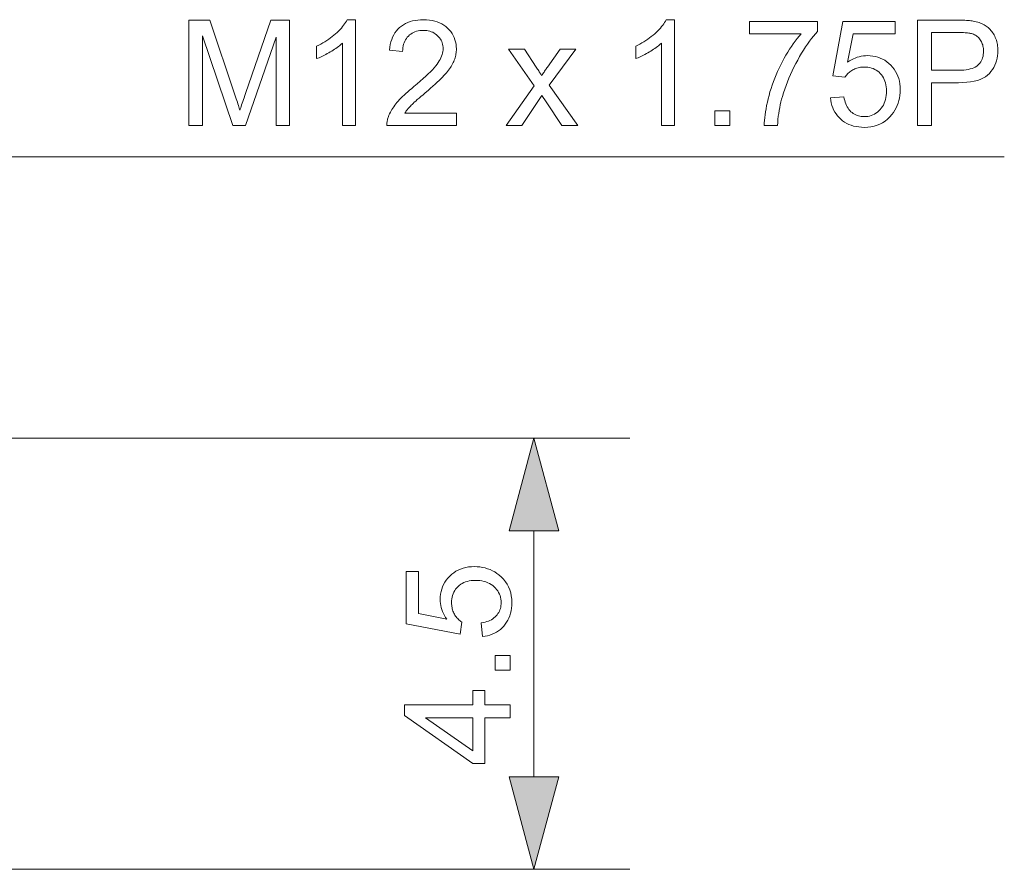
# Model space of a CAD drawing. Extents: x 8 to 730, y 8 to 280.
# Drawn here: x 95 to 116, y 115 to 133 of the extents above; entities that cross this region are included whole.
import ezdxf

# ---------------------------------------------------------------- set-up
doc = ezdxf.new("R2010")
doc.units = 0

msp = doc.modelspace()

# ---------------------------------------------------------------- linework, layer by layer
at = {"color": 7, "lineweight": 13, "ltscale": 0.412213}
msp.add_line((91.206, 124.015), (107.694, 124.015), dxfattribs=at)
at = {"color": 7, "lineweight": 13, "ltscale": 0.128407}
msp.add_line((105.694, 116.947), (105.694, 122.083), dxfattribs=at)
at = {"color": 7, "lineweight": 13, "ltscale": 0.484795}
msp.add_line((88.302, 115.015), (107.694, 115.015), dxfattribs=at)
at = {"color": 7, "lineweight": 13}
for points in [[(98.489, 130.542), (98.489, 132.742), (98.928, 132.742), (99.448, 131.184), (99.462, 131.142), (99.476, 131.102), (99.488, 131.064), (99.5, 131.028), (99.511, 130.994), (99.521, 130.963), (99.53, 130.933), (99.539, 130.906), (99.546, 130.881), (99.553, 130.859), (99.561, 130.884), (99.57, 130.911), (99.58, 130.941), (99.59, 130.973), (99.601, 131.007), (99.614, 131.043), (99.626, 131.082), (99.64, 131.123), (99.655, 131.166), (99.67, 131.211), (100.197, 132.742), (100.589, 132.742), (100.589, 130.542), (100.308, 130.542), (100.308, 132.383), (99.669, 130.542), (99.406, 130.542), (98.77, 132.415), (98.77, 130.542)], [(101.966, 130.542), (101.696, 130.542), (101.696, 132.263), (101.676, 132.245), (101.655, 132.226), (101.632, 132.207), (101.609, 132.189), (101.584, 132.17), (101.557, 132.152), (101.53, 132.133), (101.501, 132.114), (101.472, 132.096), (101.44, 132.077), (101.409, 132.059), (101.378, 132.042), (101.348, 132.025), (101.319, 132.01), (101.29, 131.996), (101.262, 131.982), (101.235, 131.97), (101.208, 131.958), (101.182, 131.947), (101.156, 131.938), (101.156, 132.199), (101.201, 132.22), (101.244, 132.243), (101.287, 132.267), (101.328, 132.291), (101.368, 132.316), (101.408, 132.343), (101.445, 132.37), (101.482, 132.398), (101.518, 132.427), (101.552, 132.457), (101.585, 132.487), (101.616, 132.517), (101.645, 132.547), (101.672, 132.577), (101.697, 132.606), (101.72, 132.635), (101.741, 132.665), (101.76, 132.694), (101.777, 132.722), (101.792, 132.751), (101.966, 132.751)], [(104.078, 130.802), (104.078, 130.542), (102.624, 130.542), (102.624, 130.561), (102.624, 130.581), (102.625, 130.6), (102.627, 130.619), (102.63, 130.638), (102.634, 130.656), (102.638, 130.675), (102.643, 130.693), (102.649, 130.711), (102.655, 130.73), (102.667, 130.759), (102.68, 130.789), (102.695, 130.818), (102.71, 130.848), (102.728, 130.877), (102.746, 130.906), (102.766, 130.935), (102.787, 130.964), (102.809, 130.993), (102.833, 131.022), (102.859, 131.051), (102.886, 131.082), (102.916, 131.113), (102.948, 131.145), (102.983, 131.177), (103.019, 131.211), (103.058, 131.246), (103.098, 131.281), (103.141, 131.318), (103.187, 131.355), (103.256, 131.413), (103.321, 131.468), (103.381, 131.521), (103.436, 131.571), (103.487, 131.619), (103.533, 131.664), (103.575, 131.707), (103.612, 131.748), (103.644, 131.786), (103.671, 131.821), (103.695, 131.855), (103.717, 131.889), (103.736, 131.923), (103.752, 131.956), (103.766, 131.988), (103.777, 132.021), (103.786, 132.053), (103.792, 132.084), (103.796, 132.115), (103.797, 132.146), (103.796, 132.178), (103.793, 132.208), (103.787, 132.238), (103.779, 132.267), (103.769, 132.294), (103.756, 132.321), (103.741, 132.346), (103.724, 132.371), (103.704, 132.394), (103.683, 132.417), (103.659, 132.438), (103.634, 132.457), (103.607, 132.473), (103.579, 132.488), (103.55, 132.5), (103.52, 132.51), (103.488, 132.517), (103.454, 132.523), (103.419, 132.526), (103.383, 132.527), (103.345, 132.526), (103.308, 132.523), (103.273, 132.517), (103.24, 132.509), (103.208, 132.498), (103.177, 132.485), (103.148, 132.47), (103.121, 132.452), (103.095, 132.433), (103.071, 132.41), (103.049, 132.386), (103.029, 132.36), (103.011, 132.332), (102.996, 132.302), (102.983, 132.271), (102.972, 132.237), (102.964, 132.202), (102.958, 132.165), (102.954, 132.127), (102.952, 132.086), (102.675, 132.115), (102.682, 132.175), (102.693, 132.233), (102.706, 132.288), (102.723, 132.339), (102.743, 132.388), (102.766, 132.434), (102.792, 132.477), (102.821, 132.517), (102.854, 132.554), (102.889, 132.588), (102.928, 132.619), (102.969, 132.647), (103.013, 132.671), (103.059, 132.692), (103.107, 132.71), (103.159, 132.725), (103.212, 132.736), (103.269, 132.744), (103.328, 132.749), (103.389, 132.751), (103.451, 132.749), (103.51, 132.744), (103.567, 132.735), (103.621, 132.723), (103.673, 132.707), (103.722, 132.688), (103.768, 132.665), (103.811, 132.639), (103.852, 132.609), (103.89, 132.575), (103.925, 132.539), (103.957, 132.502), (103.984, 132.462), (104.008, 132.421), (104.029, 132.379), (104.045, 132.334), (104.058, 132.288), (104.068, 132.241), (104.073, 132.191), (104.075, 132.14), (104.074, 132.114), (104.073, 132.087), (104.07, 132.061), (104.066, 132.035), (104.061, 132.009), (104.055, 131.983), (104.048, 131.957), (104.04, 131.932), (104.031, 131.906), (104.021, 131.881), (104.009, 131.855), (103.996, 131.829), (103.982, 131.803), (103.966, 131.776), (103.949, 131.75), (103.93, 131.723), (103.91, 131.695), (103.889, 131.668), (103.866, 131.64), (103.842, 131.612), (103.815, 131.583), (103.785, 131.551), (103.751, 131.518), (103.715, 131.482), (103.675, 131.445), (103.632, 131.405), (103.585, 131.363), (103.535, 131.319), (103.482, 131.273), (103.425, 131.225), (103.378, 131.185), (103.335, 131.148), (103.295, 131.114), (103.258, 131.082), (103.226, 131.053), (103.196, 131.027), (103.17, 131.003), (103.148, 130.982), (103.129, 130.964), (103.113, 130.948), (103.099, 130.933), (103.086, 130.919), (103.074, 130.904), (103.062, 130.89), (103.05, 130.875), (103.039, 130.86), (103.028, 130.846), (103.018, 130.831), (103.008, 130.816), (102.999, 130.802)], [(108.63, 130.542), (108.359, 130.542), (108.359, 132.263), (108.339, 132.245), (108.318, 132.226), (108.295, 132.207), (108.272, 132.189), (108.247, 132.17), (108.22, 132.152), (108.193, 132.133), (108.164, 132.114), (108.135, 132.096), (108.104, 132.077), (108.072, 132.059), (108.041, 132.042), (108.011, 132.025), (107.982, 132.01), (107.953, 131.996), (107.925, 131.982), (107.898, 131.97), (107.871, 131.958), (107.845, 131.947), (107.819, 131.938), (107.819, 132.199), (107.864, 132.22), (107.907, 132.243), (107.95, 132.267), (107.991, 132.291), (108.031, 132.316), (108.071, 132.343), (108.108, 132.37), (108.145, 132.398), (108.181, 132.427), (108.215, 132.457), (108.248, 132.487), (108.279, 132.517), (108.308, 132.547), (108.335, 132.577), (108.36, 132.606), (108.383, 132.635), (108.404, 132.665), (108.423, 132.694), (108.44, 132.722), (108.455, 132.751), (108.63, 132.751)], [(110.193, 132.454), (110.193, 132.713), (111.617, 132.713), (111.617, 132.503), (111.575, 132.457), (111.533, 132.408), (111.492, 132.356), (111.45, 132.301), (111.408, 132.243), (111.367, 132.182), (111.325, 132.118), (111.284, 132.051), (111.242, 131.982), (111.201, 131.909), (111.161, 131.835), (111.122, 131.76), (111.086, 131.685), (111.051, 131.609), (111.018, 131.533), (110.987, 131.457), (110.958, 131.38), (110.931, 131.303), (110.905, 131.225), (110.882, 131.147), (110.866, 131.091), (110.852, 131.034), (110.839, 130.976), (110.827, 130.917), (110.816, 130.857), (110.806, 130.796), (110.797, 130.734), (110.79, 130.671), (110.784, 130.607), (110.778, 130.542), (110.501, 130.542), (110.503, 130.595), (110.506, 130.65), (110.512, 130.707), (110.519, 130.767), (110.529, 130.829), (110.54, 130.892), (110.553, 130.958), (110.568, 131.026), (110.584, 131.097), (110.603, 131.169), (110.623, 131.242), (110.645, 131.315), (110.669, 131.387), (110.695, 131.459), (110.722, 131.53), (110.75, 131.601), (110.781, 131.671), (110.813, 131.741), (110.847, 131.81), (110.883, 131.878), (110.919, 131.945), (110.957, 132.011), (110.994, 132.073), (111.032, 132.134), (111.071, 132.193), (111.11, 132.249), (111.149, 132.304), (111.189, 132.356), (111.23, 132.406), (111.271, 132.454)], [(111.884, 131.118), (112.168, 131.142), (112.175, 131.102), (112.184, 131.063), (112.195, 131.027), (112.207, 130.993), (112.22, 130.961), (112.236, 130.931), (112.253, 130.903), (112.272, 130.877), (112.292, 130.853), (112.314, 130.831), (112.338, 130.811), (112.362, 130.793), (112.388, 130.778), (112.414, 130.764), (112.441, 130.753), (112.469, 130.743), (112.498, 130.736), (112.528, 130.731), (112.559, 130.728), (112.591, 130.727), (112.63, 130.728), (112.667, 130.732), (112.703, 130.74), (112.738, 130.75), (112.771, 130.763), (112.804, 130.779), (112.835, 130.799), (112.865, 130.821), (112.894, 130.846), (112.921, 130.874), (112.947, 130.904), (112.97, 130.936), (112.99, 130.97), (113.008, 131.007), (113.023, 131.045), (113.035, 131.085), (113.044, 131.127), (113.051, 131.17), (113.055, 131.216), (113.057, 131.264), (113.055, 131.309), (113.051, 131.352), (113.045, 131.394), (113.036, 131.433), (113.024, 131.47), (113.01, 131.506), (112.993, 131.539), (112.973, 131.571), (112.951, 131.601), (112.927, 131.628), (112.9, 131.654), (112.872, 131.676), (112.842, 131.697), (112.81, 131.714), (112.777, 131.729), (112.742, 131.741), (112.706, 131.75), (112.668, 131.757), (112.628, 131.761), (112.587, 131.762), (112.561, 131.761), (112.536, 131.76), (112.511, 131.757), (112.486, 131.752), (112.463, 131.747), (112.439, 131.741), (112.417, 131.733), (112.394, 131.724), (112.372, 131.714), (112.351, 131.703), (112.331, 131.69), (112.311, 131.678), (112.292, 131.664), (112.274, 131.65), (112.257, 131.635), (112.241, 131.619), (112.226, 131.602), (112.212, 131.585), (112.199, 131.567), (112.186, 131.549), (111.933, 131.582), (112.146, 132.712), (113.24, 132.712), (113.24, 132.454), (112.362, 132.454), (112.243, 131.863), (112.283, 131.889), (112.323, 131.912), (112.364, 131.933), (112.405, 131.951), (112.446, 131.966), (112.488, 131.978), (112.53, 131.988), (112.573, 131.995), (112.616, 131.999), (112.659, 132.001), (112.716, 131.999), (112.77, 131.993), (112.824, 131.983), (112.875, 131.969), (112.924, 131.951), (112.972, 131.929), (113.018, 131.903), (113.062, 131.873), (113.105, 131.839), (113.145, 131.801), (113.183, 131.76), (113.216, 131.717), (113.246, 131.671), (113.272, 131.623), (113.294, 131.573), (113.311, 131.52), (113.325, 131.466), (113.335, 131.409), (113.341, 131.349), (113.343, 131.288), (113.341, 131.229), (113.336, 131.172), (113.327, 131.116), (113.315, 131.062), (113.3, 131.009), (113.28, 130.959), (113.258, 130.909), (113.232, 130.862), (113.202, 130.816), (113.169, 130.772), (113.125, 130.721), (113.078, 130.675), (113.028, 130.635), (112.975, 130.601), (112.919, 130.571), (112.86, 130.547), (112.797, 130.528), (112.732, 130.515), (112.663, 130.507), (112.591, 130.504), (112.532, 130.506), (112.476, 130.511), (112.421, 130.52), (112.369, 130.531), (112.319, 130.546), (112.271, 130.565), (112.225, 130.587), (112.182, 130.612), (112.14, 130.641), (112.101, 130.672), (112.065, 130.707), (112.032, 130.744), (112.002, 130.783), (111.976, 130.824), (111.952, 130.868), (111.932, 130.914), (111.915, 130.961), (111.902, 131.012), (111.892, 131.064)], [(113.703, 130.542), (113.703, 132.742), (114.533, 132.742), (114.576, 132.742), (114.617, 132.741), (114.655, 132.74), (114.692, 132.739), (114.726, 132.737), (114.759, 132.734), (114.789, 132.732), (114.817, 132.728), (114.844, 132.725), (114.868, 132.721), (114.9, 132.715), (114.931, 132.708), (114.96, 132.7), (114.989, 132.691), (115.017, 132.682), (115.043, 132.671), (115.069, 132.659), (115.094, 132.646), (115.117, 132.633), (115.139, 132.618), (115.161, 132.602), (115.182, 132.585), (115.201, 132.567), (115.22, 132.548), (115.238, 132.527), (115.256, 132.505), (115.272, 132.482), (115.287, 132.458), (115.302, 132.432), (115.316, 132.406), (115.328, 132.378), (115.34, 132.35), (115.35, 132.321), (115.359, 132.292), (115.366, 132.262), (115.372, 132.232), (115.377, 132.201), (115.38, 132.17), (115.382, 132.138), (115.383, 132.106), (115.381, 132.05), (115.375, 131.997), (115.367, 131.945), (115.354, 131.895), (115.338, 131.847), (115.318, 131.8), (115.295, 131.755), (115.268, 131.712), (115.238, 131.67), (115.204, 131.631), (115.165, 131.594), (115.121, 131.561), (115.071, 131.532), (115.015, 131.506), (114.953, 131.485), (114.886, 131.467), (114.813, 131.454), (114.734, 131.444), (114.649, 131.438), (114.559, 131.436), (113.994, 131.436), (113.994, 130.542)], [(113.994, 131.696), (114.563, 131.696), (114.618, 131.697), (114.67, 131.7), (114.718, 131.705), (114.763, 131.713), (114.804, 131.722), (114.843, 131.734), (114.878, 131.747), (114.91, 131.763), (114.939, 131.781), (114.964, 131.801), (114.986, 131.823), (115.007, 131.846), (115.024, 131.872), (115.04, 131.899), (115.053, 131.927), (115.063, 131.958), (115.072, 131.99), (115.078, 132.024), (115.081, 132.059), (115.082, 132.097), (115.082, 132.124), (115.08, 132.15), (115.076, 132.176), (115.071, 132.201), (115.065, 132.225), (115.057, 132.248), (115.048, 132.27), (115.038, 132.292), (115.026, 132.313), (115.013, 132.333), (114.998, 132.352), (114.983, 132.37), (114.967, 132.386), (114.95, 132.401), (114.932, 132.415), (114.913, 132.427), (114.893, 132.438), (114.873, 132.448), (114.851, 132.456), (114.829, 132.463), (114.813, 132.466), (114.794, 132.47), (114.773, 132.473), (114.75, 132.475), (114.724, 132.477), (114.696, 132.479), (114.665, 132.481), (114.631, 132.482), (114.596, 132.482), (114.557, 132.482), (113.994, 132.482)], [(105.116, 130.542), (105.699, 131.37), (105.16, 132.136), (105.498, 132.136), (105.742, 131.762), (105.756, 131.741), (105.769, 131.721), (105.781, 131.701), (105.793, 131.682), (105.804, 131.664), (105.815, 131.647), (105.826, 131.63), (105.835, 131.614), (105.845, 131.598), (105.853, 131.583), (105.866, 131.603), (105.879, 131.622), (105.892, 131.641), (105.904, 131.659), (105.917, 131.677), (105.929, 131.694), (105.941, 131.711), (105.952, 131.727), (105.964, 131.743), (105.975, 131.759), (106.243, 132.136), (106.566, 132.136), (106.015, 131.385), (106.608, 130.542), (106.276, 130.542), (105.949, 131.037), (105.862, 131.171), (105.444, 130.542)], [(109.473, 130.542), (109.473, 130.85), (109.781, 130.85), (109.781, 130.542)], [(106.212, 122.083), (105.694, 124.015), (105.176, 122.083)], [(104.618, 119.875), (104.594, 120.158), (104.634, 120.166), (104.673, 120.174), (104.709, 120.185), (104.743, 120.197), (104.775, 120.211), (104.805, 120.226), (104.833, 120.243), (104.859, 120.262), (104.883, 120.283), (104.905, 120.305), (104.925, 120.328), (104.943, 120.353), (104.958, 120.378), (104.972, 120.404), (104.983, 120.431), (104.993, 120.46), (105, 120.489), (105.005, 120.519), (105.008, 120.55), (105.009, 120.582), (105.008, 120.62), (105.004, 120.657), (104.996, 120.693), (104.986, 120.728), (104.973, 120.762), (104.957, 120.794), (104.937, 120.825), (104.915, 120.855), (104.89, 120.884), (104.862, 120.912), (104.832, 120.937), (104.8, 120.96), (104.766, 120.981), (104.729, 120.998), (104.691, 121.013), (104.651, 121.025), (104.609, 121.035), (104.566, 121.041), (104.52, 121.046), (104.472, 121.047), (104.427, 121.046), (104.384, 121.042), (104.342, 121.035), (104.303, 121.026), (104.266, 121.014), (104.23, 121), (104.196, 120.983), (104.165, 120.964), (104.135, 120.942), (104.108, 120.917), (104.082, 120.89), (104.059, 120.862), (104.039, 120.832), (104.022, 120.8), (104.007, 120.767), (103.995, 120.732), (103.986, 120.696), (103.979, 120.658), (103.975, 120.618), (103.974, 120.577), (103.975, 120.551), (103.976, 120.526), (103.979, 120.501), (103.983, 120.477), (103.989, 120.453), (103.995, 120.43), (104.003, 120.407), (104.012, 120.385), (104.022, 120.363), (104.033, 120.342), (104.045, 120.321), (104.058, 120.301), (104.072, 120.283), (104.086, 120.265), (104.101, 120.248), (104.117, 120.232), (104.134, 120.217), (104.151, 120.202), (104.169, 120.189), (104.187, 120.176), (104.154, 119.923), (103.024, 120.136), (103.024, 121.23), (103.282, 121.23), (103.282, 120.352), (103.873, 120.234), (103.847, 120.273), (103.824, 120.314), (103.803, 120.354), (103.785, 120.395), (103.77, 120.436), (103.757, 120.478), (103.748, 120.52), (103.741, 120.563), (103.737, 120.606), (103.735, 120.649), (103.737, 120.706), (103.743, 120.761), (103.753, 120.814), (103.767, 120.865), (103.785, 120.915), (103.807, 120.963), (103.833, 121.008), (103.863, 121.053), (103.897, 121.095), (103.935, 121.135), (103.976, 121.173), (104.019, 121.207), (104.065, 121.236), (104.113, 121.262), (104.163, 121.284), (104.216, 121.302), (104.27, 121.316), (104.327, 121.326), (104.387, 121.332), (104.448, 121.334), (104.507, 121.332), (104.564, 121.327), (104.62, 121.318), (104.674, 121.306), (104.727, 121.29), (104.777, 121.271), (104.827, 121.248), (104.874, 121.222), (104.92, 121.192), (104.964, 121.159), (105.015, 121.116), (105.061, 121.069), (105.101, 121.019), (105.135, 120.965), (105.165, 120.909), (105.189, 120.85), (105.208, 120.787), (105.221, 120.722), (105.229, 120.653), (105.232, 120.582), (105.23, 120.523), (105.225, 120.466), (105.216, 120.412), (105.205, 120.359), (105.19, 120.309), (105.171, 120.261), (105.149, 120.216), (105.124, 120.172), (105.095, 120.131), (105.064, 120.092), (105.029, 120.055), (104.992, 120.022), (104.953, 119.992), (104.912, 119.966), (104.868, 119.943), (104.822, 119.923), (104.775, 119.906), (104.724, 119.892), (104.672, 119.882)], [(105.194, 119.173), (104.886, 119.173), (104.886, 119.48), (105.194, 119.48)], [(105.194, 118.178), (104.667, 118.178), (104.667, 117.223), (104.42, 117.223), (102.994, 118.227), (102.994, 118.448), (104.42, 118.448), (104.42, 118.745), (104.667, 118.745), (104.667, 118.448), (105.194, 118.448)], [(104.42, 118.178), (103.428, 118.178), (104.42, 117.489)], [(105.176, 116.947), (105.694, 115.015), (106.212, 116.947)]]:
    msp.add_lwpolyline(points, close=True, dxfattribs=at)
msp.add_lwpolyline([(87.771, 118.679), (92.261, 129.891), (115.516, 129.891)], dxfattribs=at)
for points in [[(106.212, 122.083), (105.694, 124.015), (106.212, 122.083), (105.176, 122.083)], [(105.176, 116.947), (105.694, 115.015), (105.176, 116.947), (106.212, 116.947)]]:
    msp.add_solid(points, dxfattribs=at)

doc.saveas('drawing.dxf')
